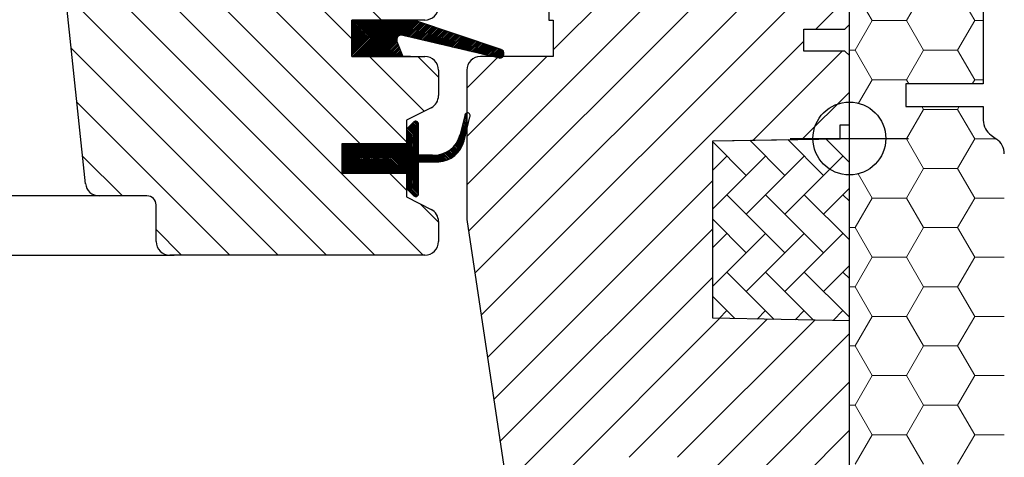
# Model space of a CAD drawing. Units: millimetres. Extents: x 110 to 2090, y 20 to 1465.
# Drawn here: x 1122 to 1230, y 759 to 807 of the extents above; entities that cross this region are included whole.
import ezdxf

# ---------------------------------------------------------------- set-up
doc = ezdxf.new("R2010")
doc.units = ezdxf.units.MM
doc.header["$LTSCALE"] = 50
doc.header["$MEASUREMENT"] = 0
for name, color, linetype in [('VELUX_GASKET', 1, 'CONTINUOUS'), ('VELUX_HATCH', 1, 'CONTINUOUS'), ('VELUX_INFO', 7, 'CONTINUOUS'), ('VELUX_INSULATIONFRAME_BDX', 5, 'CONTINUOUS'), ('VELUX_ROOFWINDOW', 2, 'CONTINUOUS'), ('VELUX_RUDE_59', 1, 'CONTINUOUS')]:
    doc.layers.add(name, color=color, linetype=linetype)

msp = doc.modelspace()

# ---------------------------------------------------------------- linework, layer by layer
at = {"layer": 'VELUX_GASKET', "color": 1}
for p, q in [((1158.6, 802.9), (1158.6, 806.9)), ((1158.6, 806.9), (1165.02, 806.9)), ((1158.6, 802.9), (1158.6, 806.9)), ((1158.6, 806.9), (1165.38, 806.9)), ((1162.47, 806.9), (1158.6, 803.03)), ((1162.29, 806.9), (1158.6, 803.21)), ((1162.12, 806.9), (1158.6, 803.39)), ((1161.94, 806.9), (1158.6, 803.56)), ((1161.76, 806.9), (1158.6, 803.74)), ((1161.59, 806.9), (1158.6, 803.92)), ((1161.41, 806.9), (1158.6, 804.09)), ((1161.23, 806.9), (1158.6, 804.27)), ((1161.06, 806.9), (1158.6, 804.45)), ((1160.88, 806.9), (1158.6, 804.62)), ((1160.7, 806.9), (1158.6, 804.8)), ((1160.52, 806.9), (1158.6, 804.98)), ((1160.35, 806.9), (1158.6, 805.15)), ((1160.17, 806.9), (1158.6, 805.33)), ((1159.99, 806.9), (1158.6, 805.51)), ((1159.82, 806.9), (1158.6, 805.68)), ((1159.64, 806.9), (1158.6, 805.86)), ((1159.46, 806.9), (1158.6, 806.04)), ((1159.29, 806.9), (1158.6, 806.21)), ((1159.11, 806.9), (1158.6, 806.39)), ((1158.93, 806.9), (1158.6, 806.57)), ((1158.76, 806.9), (1158.6, 806.74)), ((1162.65, 806.9), (1158.65, 802.9)), ((1162.82, 806.9), (1158.82, 802.9)), ((1163, 806.9), (1159, 802.9)), ((1163.18, 806.9), (1159.18, 802.9)), ((1163.35, 806.9), (1159.35, 802.9)), ((1163.53, 806.9), (1159.53, 802.9)), ((1163.71, 806.9), (1159.71, 802.9)), ((1163.88, 806.9), (1159.88, 802.9)), ((1164.06, 806.9), (1160.06, 802.9)), ((1164.24, 806.9), (1160.24, 802.9)), ((1164.41, 806.9), (1160.41, 802.9)), ((1164.59, 806.9), (1160.59, 802.9)), ((1164.77, 806.9), (1160.77, 802.9)), ((1164.94, 806.9), (1160.94, 802.9)), ((1165.12, 806.9), (1161.12, 802.9)), ((1165.3, 806.9), (1161.3, 802.9)), ((1165.45, 806.88), (1163.74, 805.17)), ((1165.58, 806.83), (1163.99, 805.24)), ((1165.72, 806.79), (1164.15, 805.22)), ((1165.85, 806.74), (1164.29, 805.18)), ((1165.98, 806.7), (1164.43, 805.15)), ((1166.11, 806.65), (1164.58, 805.12)), ((1166.25, 806.61), (1164.72, 805.08)), ((1166.38, 806.57), (1164.86, 805.05)), ((1166.51, 806.52), (1165.01, 805.02)), ((1166.64, 806.48), (1165.15, 804.98)), ((1166.77, 806.43), (1165.29, 804.95)), ((1165.35, 806.91), (1174.95, 803.69)), ((1166.91, 806.39), (1165.43, 804.91)), ((1167.04, 806.34), (1165.58, 804.88)), ((1167.17, 806.3), (1165.72, 804.85)), ((1167.3, 806.25), (1165.86, 804.81)), ((1167.44, 806.21), (1166.01, 804.78)), ((1174.79, 802.71), (1164.05, 805.24)), ((1167.57, 806.16), (1166.15, 804.75)), ((1167.7, 806.12), (1166.29, 804.71)), ((1167.83, 806.08), (1166.44, 804.68)), ((1167.97, 806.03), (1166.58, 804.64)), ((1168.1, 805.99), (1166.72, 804.61)), ((1168.23, 805.94), (1166.87, 804.58)), ((1168.36, 805.9), (1167.01, 804.54)), ((1168.49, 805.85), (1167.15, 804.51)), ((1168.63, 805.81), (1167.29, 804.48)), ((1168.76, 805.76), (1167.44, 804.44)), ((1168.89, 805.72), (1167.58, 804.41)), ((1169.02, 805.68), (1167.72, 804.38)), ((1169.16, 805.63), (1167.87, 804.34)), ((1169.29, 805.59), (1168.01, 804.31)), ((1169.42, 805.54), (1168.15, 804.27)), ((1169.55, 805.5), (1168.3, 804.24)), ((1169.69, 805.45), (1168.44, 804.21)), ((1169.82, 805.41), (1168.58, 804.17)), ((1169.95, 805.36), (1168.73, 804.14)), ((1170.08, 805.32), (1168.87, 804.11)), ((1170.21, 805.28), (1169.01, 804.07)), ((1170.35, 805.23), (1169.15, 804.04)), ((1170.48, 805.19), (1169.3, 804)), ((1170.61, 805.14), (1169.44, 803.97)), ((1163.58, 805), (1161.47, 802.9)), ((1163.51, 804.75), (1161.65, 802.9)), ((1163.53, 804.6), (1161.83, 802.9)), ((1163.57, 804.47), (1162, 802.9)), ((1163.62, 804.34), (1162.18, 802.9)), ((1163.67, 804.21), (1162.36, 802.9)), ((1163.72, 804.09), (1162.54, 802.9)), ((1163.54, 804.56), (1164.18, 802.9)), ((1170.74, 805.1), (1169.58, 803.94)), ((1170.88, 805.05), (1169.73, 803.9)), ((1171.01, 805.01), (1169.87, 803.87)), ((1171.14, 804.96), (1170.01, 803.84)), ((1171.27, 804.92), (1170.16, 803.8)), ((1171.41, 804.88), (1170.3, 803.77)), ((1171.54, 804.83), (1170.44, 803.73)), ((1171.67, 804.79), (1170.59, 803.7)), ((1171.8, 804.74), (1170.73, 803.67)), ((1171.93, 804.7), (1170.87, 803.63)), ((1172.07, 804.65), (1171.01, 803.6)), ((1172.2, 804.61), (1171.16, 803.57)), ((1172.33, 804.56), (1171.3, 803.53)), ((1172.46, 804.52), (1171.44, 803.5)), ((1172.6, 804.48), (1171.59, 803.47)), ((1172.73, 804.43), (1171.73, 803.43)), ((1172.86, 804.39), (1171.87, 803.4)), ((1172.99, 804.34), (1172.02, 803.36)), ((1173.13, 804.3), (1172.16, 803.33)), ((1173.26, 804.25), (1172.3, 803.3)), ((1173.39, 804.21), (1172.45, 803.26)), ((1173.52, 804.16), (1172.59, 803.23)), ((1173.66, 804.12), (1172.73, 803.2)), ((1173.79, 804.07), (1172.87, 803.16)), ((1163.77, 803.96), (1162.71, 802.9)), ((1163.82, 803.83), (1162.89, 802.9)), ((1163.87, 803.7), (1163.07, 802.9)), ((1163.92, 803.57), (1163.24, 802.9)), ((1163.97, 803.45), (1163.42, 802.9)), ((1164.01, 803.32), (1163.6, 802.9)), ((1164.06, 803.19), (1163.77, 802.9)), ((1164.11, 803.06), (1163.95, 802.9)), ((1173.92, 804.03), (1173.02, 803.13)), ((1174.05, 803.99), (1173.16, 803.09)), ((1174.18, 803.94), (1173.3, 803.06)), ((1174.32, 803.9), (1173.45, 803.03)), ((1174.45, 803.85), (1173.59, 802.99)), ((1174.58, 803.81), (1173.73, 802.96)), ((1174.71, 803.76), (1173.88, 802.93)), ((1174.85, 803.72), (1174.02, 802.89)), ((1174.98, 803.67), (1174.16, 802.86)), ((1175.09, 803.61), (1174.31, 802.82)), ((1175.18, 803.52), (1174.45, 802.79)), ((1175.25, 803.41), (1174.59, 802.76)), ((1175.28, 803.27), (1174.73, 802.72)), ((1175.27, 803.08), (1174.91, 802.73)), ((1165.02, 802.9), (1158.6, 802.9)), ((1164.18, 802.9), (1158.6, 802.9)), ((1164.16, 802.93), (1164.13, 802.9)), ((1171.2, 796.43), (1171.04, 796.59)), ((1171.2, 796.61), (1171.14, 796.67)), ((1165.39, 795.71), (1164.6, 794.92)), ((1165.9, 794.66), (1165.12, 795.44)), ((1165.9, 794.84), (1165.21, 795.53)), ((1165.9, 795.01), (1165.3, 795.62)), ((1165.9, 795.19), (1165.38, 795.71)), ((1165.9, 795.37), (1165.49, 795.78)), ((1165.9, 795.55), (1165.65, 795.8)), ((1165.9, 792.09), (1165.9, 795.5)), ((1170.98, 796.41), (1170.48, 794.35)), ((1171.2, 795.02), (1170.75, 795.47)), ((1171.2, 795.19), (1170.79, 795.61)), ((1171.2, 795.37), (1170.82, 795.75)), ((1171.2, 795.55), (1170.86, 795.89)), ((1171.2, 795.72), (1170.89, 796.03)), ((1170.91, 793.63), (1171.55, 796.27)), ((1171.2, 795.9), (1170.93, 796.18)), ((1171.2, 796.08), (1170.96, 796.32)), ((1171.2, 796.25), (1170.99, 796.47)), ((1164.6, 794.92), (1164.6, 793.3)), ((1165.9, 793.6), (1164.6, 794.9)), ((1165.9, 793.42), (1164.6, 794.72)), ((1165.9, 793.24), (1164.6, 794.54)), ((1165.9, 793.07), (1164.6, 794.37)), ((1165.9, 793.77), (1164.68, 795)), ((1165.9, 793.95), (1164.77, 795.09)), ((1165.9, 794.13), (1164.85, 795.18)), ((1165.9, 794.3), (1164.94, 795.26)), ((1165.9, 794.48), (1165.03, 795.35)), ((1170.96, 793.85), (1170.48, 794.33)), ((1170.99, 793.99), (1170.51, 794.47)), ((1171.03, 794.13), (1170.54, 794.61)), ((1171.06, 794.27), (1170.58, 794.75)), ((1171.1, 794.41), (1170.61, 794.9)), ((1171.13, 794.56), (1170.65, 795.04)), ((1171.17, 794.7), (1170.68, 795.18)), ((1171.2, 794.84), (1170.72, 795.32)), ((1164.6, 793.3), (1157.5, 793.3)), ((1157.5, 793.3), (1157.5, 790.1)), ((1160.74, 790.1), (1157.54, 793.3)), ((1160.92, 790.1), (1157.72, 793.3)), ((1161.09, 790.1), (1157.89, 793.3)), ((1161.27, 790.1), (1158.07, 793.3)), ((1161.45, 790.1), (1158.25, 793.3)), ((1161.62, 790.1), (1158.42, 793.3)), ((1161.8, 790.1), (1158.6, 793.3)), ((1161.98, 790.1), (1158.78, 793.3)), ((1162.15, 790.1), (1158.95, 793.3)), ((1162.33, 790.1), (1159.13, 793.3)), ((1162.51, 790.1), (1159.31, 793.3)), ((1162.68, 790.1), (1159.48, 793.3)), ((1162.86, 790.1), (1159.66, 793.3)), ((1163.04, 790.1), (1159.84, 793.3)), ((1163.21, 790.1), (1160.01, 793.3)), ((1163.39, 790.1), (1160.19, 793.3)), ((1163.57, 790.1), (1160.37, 793.3)), ((1163.74, 790.1), (1160.54, 793.3)), ((1163.92, 790.1), (1160.72, 793.3)), ((1164.1, 790.1), (1160.9, 793.3)), ((1164.27, 790.1), (1161.07, 793.3)), ((1164.45, 790.1), (1161.25, 793.3)), ((1165.9, 788.82), (1161.43, 793.3)), ((1165.9, 789), (1161.6, 793.3)), ((1165.9, 789.18), (1161.78, 793.3)), ((1165.9, 789.36), (1161.96, 793.3)), ((1165.9, 789.53), (1162.14, 793.3)), ((1165.9, 789.71), (1162.31, 793.3)), ((1165.9, 789.89), (1162.49, 793.3)), ((1165.9, 790.06), (1162.67, 793.3)), ((1165.9, 790.24), (1162.84, 793.3)), ((1165.9, 790.42), (1163.02, 793.3)), ((1165.9, 790.59), (1163.2, 793.3)), ((1165.9, 790.77), (1163.37, 793.3)), ((1165.9, 790.95), (1163.55, 793.3)), ((1165.9, 791.12), (1163.73, 793.3)), ((1165.92, 791.29), (1163.9, 793.3)), ((1166.09, 791.29), (1164.08, 793.3)), ((1166.26, 791.3), (1164.26, 793.3)), ((1166.43, 791.3), (1164.43, 793.3)), ((1165.9, 792.89), (1164.6, 794.19)), ((1165.9, 792.71), (1164.6, 794.01)), ((1165.9, 792.54), (1164.6, 793.84)), ((1165.9, 792.36), (1164.6, 793.66)), ((1165.9, 792.18), (1164.6, 793.48)), ((1166.61, 791.3), (1164.6, 793.31)), ((1170.51, 792.71), (1169.96, 793.25)), ((1170.57, 792.81), (1170.04, 793.35)), ((1170.64, 792.93), (1170.11, 793.46)), ((1170.7, 793.05), (1170.17, 793.57)), ((1170.75, 793.17), (1170.23, 793.69)), ((1170.8, 793.29), (1170.29, 793.8)), ((1170.85, 793.43), (1170.35, 793.93)), ((1170.89, 793.56), (1170.39, 794.06)), ((1170.92, 793.7), (1170.44, 794.19)), ((1160.56, 790.1), (1157.5, 793.16)), ((1160.39, 790.1), (1157.5, 792.98)), ((1160.21, 790.1), (1157.5, 792.81)), ((1160.03, 790.1), (1157.5, 792.63)), ((1159.85, 790.1), (1157.5, 792.45)), ((1159.68, 790.1), (1157.5, 792.28)), ((1169.03, 791.53), (1168.39, 792.17)), ((1169.16, 791.58), (1168.52, 792.21)), ((1169.28, 791.63), (1168.65, 792.26)), ((1169.4, 791.69), (1168.78, 792.31)), ((1169.51, 791.75), (1168.9, 792.37)), ((1169.62, 791.82), (1169.02, 792.43)), ((1169.73, 791.89), (1169.13, 792.49)), ((1169.83, 791.97), (1169.24, 792.56)), ((1169.93, 792.05), (1169.34, 792.64)), ((1170.02, 792.13), (1169.44, 792.71)), ((1170.11, 792.22), (1169.54, 792.79)), ((1170.2, 792.31), (1169.63, 792.88)), ((1170.28, 792.4), (1169.72, 792.97)), ((1170.36, 792.5), (1169.8, 793.06)), ((1170.44, 792.6), (1169.88, 793.15)), ((1159.5, 790.1), (1157.5, 792.1)), ((1159.32, 790.1), (1157.5, 791.92)), ((1159.15, 790.1), (1157.5, 791.74)), ((1158.97, 790.1), (1157.5, 791.57)), ((1158.79, 790.1), (1157.5, 791.39)), ((1158.62, 790.1), (1157.5, 791.21)), ((1167.44, 792.06), (1165.9, 792.09)), ((1165.9, 791.29), (1168.12, 791.34)), ((1165.9, 787.82), (1165.9, 791.29)), ((1166.78, 791.31), (1166, 792.08)), ((1166.95, 791.31), (1166.18, 792.08)), ((1167.12, 791.32), (1166.36, 792.08)), ((1167.29, 791.32), (1166.54, 792.07)), ((1167.47, 791.33), (1166.72, 792.07)), ((1167.64, 791.33), (1166.9, 792.07)), ((1167.81, 791.33), (1167.08, 792.06)), ((1167.98, 791.34), (1167.26, 792.06)), ((1168.16, 791.34), (1167.44, 792.06)), ((1168.32, 791.36), (1167.62, 792.06)), ((1168.47, 791.38), (1167.79, 792.06)), ((1168.62, 791.41), (1167.95, 792.08)), ((1168.77, 791.44), (1168.1, 792.1)), ((1168.9, 791.48), (1168.25, 792.13)), ((1158.44, 790.1), (1157.5, 791.04)), ((1158.26, 790.1), (1157.5, 790.86)), ((1158.09, 790.1), (1157.5, 790.68)), ((1157.91, 790.1), (1157.5, 790.51)), ((1157.73, 790.1), (1157.5, 790.33)), ((1157.56, 790.1), (1157.5, 790.15)), ((1157.5, 790.1), (1164.6, 790.1)), ((1164.6, 790.1), (1164.6, 788.4)), ((1165.9, 788.65), (1164.6, 789.95)), ((1165.9, 788.47), (1164.6, 789.77)), ((1165.9, 788.29), (1164.6, 789.59)), ((1165.9, 788.12), (1164.6, 789.42)), ((1165.9, 787.94), (1164.6, 789.24)), ((1165.9, 787.77), (1164.6, 789.06)), ((1165.84, 787.65), (1164.6, 788.89)), ((1165.75, 787.56), (1164.6, 788.71)), ((1165.61, 787.52), (1164.6, 788.53)), ((1164.6, 788.4), (1165.39, 787.61))]:
    msp.add_line(p, q, dxfattribs=at)
for centre, radius, start, end in [((1164.01, 804.74), 0.5, 84.3376, 200.9497), ((1174.79, 803.21), 0.5, 270, 71.4243), ((1171.28, 796.41), 0.3, 332.6518, 180), ((1171.28, 796.41), 0.3, 332.6518, 180), ((1171.28, 796.41), 0.3, 332.6518, 180), ((1165.6, 795.5), 0.3, 0.0006, 134.9987), ((1167.56, 795.06), 3, 267.6246, 346.3259), ((1167.99, 794.34), 3, 272.3754, 346.3259), ((1165.6, 787.82), 0.3, 225.0014, 359.9993)]:
    msp.add_arc(centre, radius, start, end, dxfattribs=at)
at = {"layer": 'VELUX_HATCH', "color": 1}
for p, q in [((1161.83, 806.9), (1125.08, 843.66)), ((1158.6, 804.83), (1124.06, 839.37)), ((1180.7, 803.62), (1213.2, 836.12)), ((1164.6, 793.53), (1124.68, 833.44)), ((1171.2, 788.81), (1213.2, 830.81)), ((1159.52, 793.3), (1125.31, 827.52)), ((1171.41, 783.72), (1213.2, 825.51)), ((1166.42, 781.1), (1125.93, 821.59)), ((1172.1, 779.1), (1213.2, 820.21)), ((1161.12, 781.1), (1126.55, 815.67)), ((1172.79, 774.49), (1213.2, 814.9)), ((1155.81, 781.1), (1127.18, 809.74)), ((1209.5, 805.9), (1213.2, 809.6)), ((1173.47, 769.87), (1208.2, 804.6)), ((1150.51, 781.1), (1127.8, 803.81)), ((1202.62, 793.71), (1212.41, 803.5)), ((1166.54, 796.89), (1160.53, 802.9)), ((1168.1, 800.63), (1165.83, 802.9)), ((1171.2, 799.42), (1174.68, 802.9)), ((1171.2, 794.12), (1179.99, 802.9)), ((1208.02, 793.81), (1213.2, 798.99)), ((1145.21, 781.1), (1128.42, 797.89)), ((1133.41, 787.6), (1129.04, 791.96)), ((1164.6, 788.22), (1162.72, 790.1)), ((1174.16, 765.26), (1198.2, 789.3)), ((1168.1, 784.72), (1166.09, 786.74)), ((1139.91, 781.1), (1137.1, 783.9)), ((1174.85, 760.64), (1198.2, 783.99)), ((1175.54, 756.03), (1198.2, 778.69)), ((1176.23, 751.41), (1198.96, 774.15)), ((1189.02, 758.9), (1204.18, 774.06)), ((1194.32, 758.9), (1209.39, 773.97)), ((1198.4, 757.68), (1213.2, 772.48)), ((1198.4, 752.37), (1213.2, 767.17)), ((1200.82, 749.48), (1213.2, 761.87))]:
    msp.add_line(p, q, dxfattribs=at)
at = {"layer": 'VELUX_HATCH', "color": 1, "linetype": 'Continuous', "lineweight": 0}
for p, q in [((1198.2, 793.64), (1213.2, 793.9)), ((1198.2, 774.16), (1198.2, 793.64)), ((1201.88, 789.85), (1198.2, 793.52)), ((1206.12, 789.85), (1202.26, 793.71)), ((1210.36, 789.85), (1206.43, 793.78)), ((1213.2, 791.25), (1210.6, 793.85)), ((1213.2, 793.9), (1213.2, 773.9)), ((1204, 791.97), (1198.2, 786.17)), ((1199.76, 791.97), (1198.2, 790.41)), ((1208.24, 791.97), (1201.88, 785.61)), ((1212.49, 791.97), (1206.12, 785.61)), ((1213.2, 788.44), (1210.36, 785.61)), ((1206.12, 781.36), (1199.76, 787.73)), ((1210.36, 781.36), (1204, 787.73)), ((1213.2, 782.77), (1208.24, 787.73)), ((1213.2, 787.01), (1212.49, 787.73)), ((1201.88, 781.36), (1198.2, 785.04)), ((1204, 783.48), (1198.2, 777.69)), ((1199.76, 783.48), (1198.2, 781.93)), ((1208.24, 783.48), (1201.88, 777.12)), ((1212.49, 783.48), (1206.12, 777.12)), ((1204.96, 774.04), (1199.76, 779.24)), ((1209.27, 773.97), (1204, 779.24)), ((1213.2, 774.28), (1208.24, 779.24)), ((1213.2, 779.96), (1210.36, 777.12)), ((1213.2, 778.52), (1212.49, 779.24)), ((1200.64, 774.12), (1198.2, 776.55)), ((1199.76, 775), (1198.91, 774.15)), ((1204, 775), (1203.08, 774.08)), ((1208.24, 775), (1207.25, 774)), ((1212.49, 775), (1211.42, 773.93)), ((1213.2, 773.9), (1198.2, 774.16))]:
    msp.add_line(p, q, dxfattribs=at)
at = {"layer": 'VELUX_INFO', "color": 1}
for p, q in [((1213.2, 787.4), (1213.2, 800.4)), ((1206.7, 793.9), (1219.7, 793.9))]:
    msp.add_line(p, q, dxfattribs=at)
msp.add_circle((1213.2, 793.9), 4, dxfattribs=at)
at = {"layer": 'VELUX_INSULATIONFRAME_BDX', "color": 1, "linetype": 'Continuous', "lineweight": 30}
for p, q in [((1213.2, 745.6), (1213.2, 831.9)), ((1227.9, 831.9), (1227.9, 799.9)), ((1219.4, 799.9), (1219.4, 797.4)), ((1227.9, 799.9), (1219.4, 799.9)), ((1219.4, 797.4), (1227.9, 797.4)), ((1227.9, 797.4), (1227.9, 795.9)), ((1228.76, 794.26), (1229.35, 793.84))]:
    msp.add_line(p, q, dxfattribs=at)
at = {"layer": 'VELUX_INSULATIONFRAME_BDX', "color": 1, "linetype": 'Continuous', "lineweight": 0}
for p, q in [((1215.7, 806.85), (1213.83, 810.09)), ((1219.45, 806.85), (1221.33, 810.09)), ((1226.95, 806.85), (1225.08, 810.09)), ((1213.83, 803.6), (1215.7, 806.85)), ((1219.45, 806.85), (1215.7, 806.85)), ((1221.33, 803.6), (1219.45, 806.85)), ((1225.08, 803.6), (1226.95, 806.85)), ((1227.9, 806.85), (1226.95, 806.85)), ((1213.83, 803.6), (1213.2, 803.6)), ((1215.7, 800.35), (1213.83, 803.6)), ((1219.45, 800.35), (1221.33, 803.6)), ((1225.08, 803.6), (1221.33, 803.6)), ((1226.95, 800.35), (1225.08, 803.6)), ((1214.21, 797.77), (1215.7, 800.35)), ((1219.45, 800.35), (1215.7, 800.35)), ((1219.71, 799.9), (1219.45, 800.35)), ((1226.69, 799.9), (1226.95, 800.35)), ((1227.9, 800.35), (1226.95, 800.35)), ((1219.45, 793.86), (1221.33, 797.1)), ((1221.33, 797.1), (1221.16, 797.4)), ((1225.08, 797.1), (1221.33, 797.1)), ((1225.08, 797.1), (1225.25, 797.4)), ((1226.95, 793.86), (1225.08, 797.1)), ((1219.45, 793.86), (1217.2, 793.86)), ((1221.33, 790.61), (1219.45, 793.86)), ((1225.08, 790.61), (1226.95, 793.86)), ((1229.33, 793.86), (1226.95, 793.86)), ((1215.7, 787.36), (1214.17, 790.02)), ((1219.45, 787.36), (1221.33, 790.61)), ((1225.08, 790.61), (1221.33, 790.61)), ((1226.95, 787.36), (1225.08, 790.61)), ((1213.83, 784.11), (1215.7, 787.36)), ((1219.45, 787.36), (1215.7, 787.36)), ((1221.33, 784.11), (1219.45, 787.36)), ((1225.08, 784.11), (1226.95, 787.36)), ((1230.2, 787.36), (1226.95, 787.36)), ((1213.83, 784.11), (1213.2, 784.11)), ((1215.7, 780.86), (1213.83, 784.11)), ((1219.45, 780.86), (1221.33, 784.11)), ((1225.08, 784.11), (1221.33, 784.11)), ((1226.95, 780.86), (1225.08, 784.11)), ((1213.83, 777.62), (1215.7, 780.86)), ((1219.45, 780.86), (1215.7, 780.86)), ((1221.33, 777.62), (1219.45, 780.86)), ((1225.08, 777.62), (1226.95, 780.86)), ((1230.2, 780.86), (1226.95, 780.86)), ((1213.83, 777.62), (1213.2, 777.62)), ((1215.7, 774.37), (1213.83, 777.62)), ((1219.45, 774.37), (1221.33, 777.62)), ((1225.08, 777.62), (1221.33, 777.62)), ((1226.95, 774.37), (1225.08, 777.62)), ((1213.83, 771.12), (1215.7, 774.37)), ((1219.45, 774.37), (1215.7, 774.37)), ((1221.33, 771.12), (1219.45, 774.37)), ((1225.08, 771.12), (1226.95, 774.37)), ((1230.2, 774.37), (1226.95, 774.37)), ((1213.83, 771.12), (1213.2, 771.12)), ((1215.7, 767.87), (1213.83, 771.12)), ((1219.45, 767.87), (1221.33, 771.12)), ((1225.08, 771.12), (1221.33, 771.12)), ((1226.95, 767.87), (1225.08, 771.12)), ((1213.83, 764.63), (1215.7, 767.87)), ((1219.45, 767.87), (1215.7, 767.87)), ((1221.33, 764.63), (1219.45, 767.87)), ((1225.08, 764.63), (1226.95, 767.87)), ((1230.2, 767.87), (1226.95, 767.87)), ((1213.83, 764.63), (1213.2, 764.63)), ((1215.7, 761.38), (1213.83, 764.63)), ((1219.45, 761.38), (1221.33, 764.63)), ((1225.08, 764.63), (1221.33, 764.63)), ((1226.95, 761.38), (1225.08, 764.63)), ((1213.83, 758.13), (1215.7, 761.38)), ((1219.45, 761.38), (1215.7, 761.38)), ((1221.33, 758.13), (1219.45, 761.38)), ((1225.08, 758.13), (1226.95, 761.38)), ((1230.2, 761.38), (1226.95, 761.38))]:
    msp.add_line(p, q, dxfattribs=at)
at = {"layer": 'VELUX_INSULATIONFRAME_BDX', "color": 1, "linetype": 'Continuous', "lineweight": 30}
for centre, start, end in [((1229.9, 795.9), 180, 235), ((1228.2, 792.21), 0, 55)]:
    msp.add_arc(centre, 2, start, end, dxfattribs=at)
at = {"layer": 'VELUX_ROOFWINDOW', "color": 1}
for p, q in [((1213.2, 806.4), (1213.2, 872.6)), ((1180.2, 868.1), (1180.2, 806.9)), ((1129.36, 788.94), (1123.83, 841.59)), ((1166.6, 806.9), (1158.6, 806.9)), ((1158.6, 806.9), (1158.6, 802.9)), ((1180.2, 806.9), (1180.7, 806.9)), ((1180.7, 806.9), (1180.7, 802.9)), ((1212.7, 805.9), (1213.2, 806.4)), ((1208.2, 803.5), (1208.2, 805.9)), ((1208.2, 805.9), (1212.7, 805.9)), ((1212.7, 803.5), (1208.2, 803.5)), ((1213.2, 803), (1212.7, 803.5)), ((1213.2, 795.4), (1213.2, 803)), ((1158.6, 802.9), (1166.6, 802.9)), ((1180.7, 802.9), (1172.7, 802.9)), ((1168.1, 801.4), (1168.1, 798.61)), ((1171.2, 801.4), (1171.2, 785.21)), ((1213.2, 787.4), (1213.2, 800.4)), ((1167.29, 797.28), (1164.6, 795.9)), ((1164.6, 795.9), (1164.6, 793.3)), ((1212.2, 793.88), (1212.2, 795.4)), ((1212.2, 795.4), (1213.2, 795.4)), ((1164.6, 793.3), (1157.5, 793.3)), ((1157.5, 793.3), (1157.5, 790.1)), ((1198.2, 793.64), (1212.2, 793.88)), ((1198.2, 774.16), (1198.2, 793.64)), ((1206.7, 793.9), (1219.7, 793.9)), ((1157.5, 790.1), (1164.6, 790.1)), ((1164.6, 790.1), (1164.6, 787.5)), ((1136.1, 787.6), (1130.85, 787.6)), ((1164.6, 787.5), (1167.29, 786.12)), ((1137.1, 782.6), (1137.1, 786.6)), ((1168.1, 784.78), (1168.1, 782.6)), ((1171.22, 784.99), (1176.71, 748.18)), ((1166.6, 781.1), (1138.6, 781.1)), ((1213.2, 773.9), (1198.2, 774.16)), ((1213.2, 746.6), (1213.2, 773.9))]:
    msp.add_line(p, q, dxfattribs=at)
msp.add_circle((1213.2, 793.9), 4, dxfattribs=at)
for centre, radius, start, end in [((1166.6, 808.4), 1.5, 270, 0), ((1166.6, 801.4), 1.5, 0, 89.9588), ((1172.7, 801.4), 1.5, 89.9998, 179.9998), ((1166.6, 798.61), 1.5, 297.2, 0), ((1130.85, 789.1), 1.5, 186.0003, 269.9999), ((1136.1, 786.6), 1, 0, 90), ((1166.6, 784.78), 1.5, 0.0019, 62.7993), ((1172.7, 785.21), 1.5, 179.9963, 188.5037), ((1138.6, 782.6), 1.5, 180, 270), ((1166.6, 782.6), 1.5, 270.0005, 359.9987)]:
    msp.add_arc(centre, radius, start, end, dxfattribs=at)
at = {"layer": 'VELUX_RUDE_59', "color": 1}
for p, q in [((1131.3, 787.6), (1073.2, 787.6)), ((1073.2, 781.1), (1139.1, 781.1))]:
    msp.add_line(p, q, dxfattribs=at)

doc.saveas('drawing.dxf')
